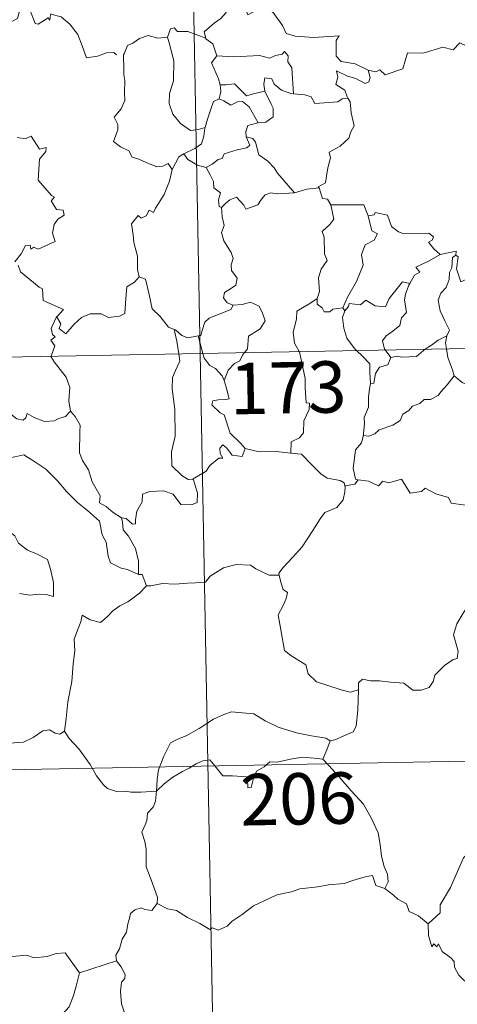
# Model space of a CAD drawing. Units: metres. Extents: x 627031 to 631541, y 4729206 to 4732259.
# Drawn here: x 627463 to 627527, y 4731172 to 4731316 of the extents above; entities that cross this region are included whole.
import ezdxf
from ezdxf.enums import TextEntityAlignment as Align

# ---------------------------------------------------------------- set-up
doc = ezdxf.new("R2010")
doc.units = ezdxf.units.M
doc.header["$MEASUREMENT"] = 0
doc.layers.add('Level 63', color=7, linetype='Continuous', lineweight=0)
doc.styles.add('Arial', font='ARIAL.TTF', dxfattribs={"height": 0.2})

msp = doc.modelspace()

# ---------------------------------------------------------------- linework, layer by layer
at = {"layer": 'Level 63', "linetype": 'Continuous', "lineweight": 0}
for points in [[(627484.5, 4731507.72, -0.75), (627489.02, 4731266.83, -0.75)], [(627467.17, 4731316.24, -0.75), (627467.09, 4731315.48, -0.75), (627466.83, 4731315.82, -0.75), (627465.39, 4731314.88, -0.75), (627464.96, 4731314.98, -0.75), (627464.11, 4731317.15, -0.75), (627463.33, 4731317.44, -0.75), (627462.62, 4731316.63, -0.75), (627462.35, 4731315.73, -0.75), (627461.43, 4731315.23, -0.75), (627460.71, 4731315.61, -0.75), (627459.99, 4731315.44, -0.75), (627458.89, 4731316.71, -0.75), (627457.18, 4731317.76, -0.75), (627456.45, 4731317.01, -0.75), (627454.71, 4731315.34, -0.75), (627453.19, 4731314.43, -0.75), (627453.15, 4731313.38, -0.75)], [(627493.36, 4731317.75, -0.75), (627492.82, 4731316.62, -0.75), (627492.03, 4731315.73, -0.75), (627491.06, 4731315.05, -0.75), (627489.62, 4731313.76, -0.75), (627489.84, 4731312.84, -0.75)], [(627493.36, 4731317.75, -0.75), (627495.47, 4731317.52, -0.75), (627495.99, 4731316.25, -0.75), (627498.21, 4731317.48, -0.75), (627499.68, 4731316.62, -0.75), (627501.05, 4731314.69, -0.75), (627501.56, 4731313.54, -0.75), (627502.87, 4731313.13, -0.75), (627505.61, 4731312.95, -0.75), (627509.31, 4731313.18, -0.75), (627508.85, 4731312.49, -0.75), (627508.88, 4731310.21, -0.75), (627509.59, 4731309.43, -0.75), (627511.66, 4731309.12, -0.75), (627513.52, 4731308.19, -0.75)], [(627467.22, 4731316.43, -0.75), (627467.24, 4731316.38, -0.75), (627468.74, 4731315.99, -0.75), (627469.98, 4731314.92, -0.75), (627471.17, 4731313.38, -0.75), (627471.79, 4731311.72, -0.75), (627472.41, 4731309.98, -0.75), (627474.05, 4731310.21, -0.75), (627475.37, 4731310.69, -0.75), (627476.4, 4731310.76, -0.75), (627476.83, 4731310.41, -0.75)], [(627489.84, 4731312.84, -0.75), (627487.22, 4731313.82, -0.75), (627485.72, 4731313.85, -0.75), (627485.21, 4731314.34, -0.75), (627484.71, 4731314.21, -0.75), (627484.25, 4731312.98, -0.75)], [(627513.52, 4731308.19, -0.75), (627514.66, 4731307.96, -0.75), (627515.23, 4731308.25, -0.75), (627516.03, 4731307.49, -0.75), (627518.62, 4731308.39, -0.75), (627519.26, 4731310.72, -0.75), (627521.55, 4731310.66, -0.75), (627524.42, 4731311.55, -0.75), (627525.94, 4731311.14, -0.75), (627526.89, 4731312.19, -0.75), (627528.04, 4731311.66, -0.75), (627529.96, 4731312.38, -0.75), (627531.11, 4731313.36, -0.75), (627531.5, 4731314.19, -0.75), (627532.71, 4731314.67, -0.75)], [(627484.25, 4731312.98, -0.75), (627482.85, 4731312.87, -0.75), (627481.41, 4731313.23, -0.75), (627480.18, 4731312.82, -0.75), (627479.21, 4731312.1, -0.75), (627478.44, 4731311.76, -0.75), (627477.93, 4731310.59, -0.75)], [(627484.25, 4731312.98, -0.75), (627484.49, 4731312.19, -0.75), (627485.2, 4731309.55, -0.75), (627485.13, 4731306.64, -0.75), (627484.57, 4731304.79, -0.75), (627484.48, 4731303.33, -0.75), (627485.03, 4731301.75, -0.75), (627486.14, 4731300.41, -0.75), (627487.61, 4731299.37, -0.75), (627488.71, 4731299.53, -0.75), (627489.75, 4731299.81, -0.75)], [(627489.84, 4731312.84, -0.75), (627489.86, 4731312.76, -0.75), (627490.86, 4731312.03, -0.75), (627491.44, 4731310.28, -0.75)], [(627477.93, 4731310.59, -0.75), (627477.85, 4731310.42, -0.75), (627477.87, 4731308.23, -0.75), (627477.88, 4731307.55, -0.75), (627478.04, 4731306.67, -0.75), (627477.97, 4731304.9, -0.75), (627478.02, 4731303.76, -0.75), (627477.48, 4731302.52, -0.75), (627476.46, 4731301.33, -0.75), (627476.99, 4731300.25, -0.75), (627477.01, 4731299.45, -0.75), (627476.39, 4731297.78, -0.75), (627477.39, 4731296.99, -0.75), (627478.63, 4731296.41, -0.75), (627479.11, 4731295.48, -0.75), (627480.09, 4731295.19, -0.75), (627481.14, 4731294.69, -0.75), (627482.69, 4731294.09, -0.75), (627483.56, 4731294.16, -0.75), (627484.34, 4731294.57, -0.75), (627484.95, 4731293.7, -0.75)], [(627491.44, 4731310.28, -0.75), (627490.67, 4731309.24, -0.75), (627491.71, 4731306.92, -0.75), (627491.94, 4731306.05, -0.75), (627491.96, 4731306.05, -0.75)], [(627491.44, 4731310.28, -0.75), (627493.91, 4731310.12, -0.75), (627497.67, 4731310.33, -0.75), (627499.13, 4731309.92, -0.75), (627500.03, 4731310.33, -0.75), (627500.98, 4731310.51, -0.75), (627501.32, 4731310.92, -0.75), (627501.86, 4731310.28, -0.75), (627501.79, 4731309.41, -0.75), (627502.39, 4731308.54, -0.75), (627502.65, 4731304.73, -0.75)], [(627502.65, 4731304.73, -0.75), (627502.26, 4731304.76, -0.75), (627500.9, 4731305.24, -0.75), (627499.81, 4731306.13, -0.75), (627499.5, 4731306.92, -0.75), (627498.45, 4731307.07, -0.75), (627498.29, 4731306.14, -0.75), (627498.47, 4731305.14, -0.75), (627498.47, 4731305.13, -0.75)], [(627513.52, 4731308.19, -0.75), (627513.84, 4731307.1, -0.75), (627513.63, 4731306.49, -0.75), (627513.08, 4731306.24, -0.75), (627511.74, 4731306.95, -0.75), (627510.52, 4731307.29, -0.75), (627508.91, 4731308.07, -0.75), (627509.09, 4731307.14, -0.75), (627508.83, 4731306.11, -0.75), (627510.15, 4731305.25, -0.75), (627510.47, 4731304.29, -0.75), (627510.59, 4731304.08, -0.75)], [(627491.96, 4731306.05, -0.75), (627492.04, 4731305.06, -0.75), (627491.77, 4731304, -0.75)], [(627491.96, 4731306.05, -0.75), (627492.75, 4731306.06, -0.75), (627494.01, 4731306.21, -0.75), (627494.73, 4731305.5, -0.75), (627495.79, 4731304.44, -0.75), (627497, 4731304.76, -0.75), (627498.47, 4731305.13, -0.75)], [(627498.47, 4731305.13, -0.75), (627499.37, 4731303.21, -0.75), (627499.69, 4731302.65, -0.75), (627499.66, 4731301.35, -0.75), (627498.59, 4731300.6, -0.75), (627497.48, 4731300.51, -0.75)], [(627510.59, 4731304.08, -0.75), (627509.72, 4731304.01, -0.75), (627509.1, 4731303.55, -0.75), (627505.75, 4731303.34, -0.75), (627505.21, 4731304.31, -0.75), (627504.31, 4731304.58, -0.75), (627502.65, 4731304.73, -0.75)], [(627510.59, 4731304.08, -0.75), (627510.9, 4731303.57, -0.75), (627511.06, 4731301.95, -0.75), (627511.51, 4731300.05, -0.75), (627511.01, 4731299.19, -0.75), (627510.72, 4731298.25, -0.75), (627509.47, 4731297.11, -0.75), (627507.86, 4731296.22, -0.75), (627508.04, 4731295.39, -0.75), (627507.67, 4731293.91, -0.75), (627507.45, 4731292.71, -0.75), (627507.31, 4731291.74, -0.75), (627506.22, 4731291.17, -0.75), (627506.41, 4731291.03, -0.75)], [(627491.77, 4731304, -0.75), (627490.95, 4731303.62, -0.75), (627490.65, 4731302.66, -0.75), (627490.11, 4731301.01, -0.75), (627489.75, 4731299.81, -0.75)], [(627491.77, 4731304, -0.75), (627492.49, 4731303.72, -0.75), (627493.52, 4731303.05, -0.75), (627494.49, 4731303.57, -0.75), (627495.2, 4731303.59, -0.75), (627496.19, 4731302.81, -0.75), (627497.48, 4731300.51, -0.75)], [(627489.75, 4731299.81, -0.75), (627489.71, 4731299.71, -0.75), (627489.57, 4731298.53, -0.75), (627489.22, 4731297.41, -0.75), (627488.26, 4731296.76, -0.75), (627486.64, 4731295.96, -0.75)], [(627497.48, 4731300.51, -0.75), (627497.44, 4731300.5, -0.75), (627495.96, 4731300.13, -0.75), (627495.67, 4731299.24, -0.75), (627495.73, 4731298.47, -0.75)], [(627462.3, 4731298.36, -0.75), (627463.55, 4731298.18, -0.75), (627464.35, 4731298.56, -0.75), (627465.57, 4731296.64, -0.75), (627466.56, 4731296.89, -0.75), (627466.52, 4731296.29, -0.75), (627465.59, 4731295.19, -0.75), (627465.4, 4731292.13, -0.75), (627467.32, 4731289.89, -0.75), (627467.74, 4731289.63, -0.75), (627467.28, 4731289.13, -0.75), (627468.06, 4731287.86, -0.75), (627469.02, 4731287.77, -0.75), (627469.18, 4731287.03, -0.75), (627468.26, 4731286.44, -0.75), (627467.73, 4731285.64, -0.75), (627467.47, 4731284.37, -0.75), (627467.86, 4731283.17, -0.75), (627465.39, 4731282.05, -0.75), (627464.74, 4731282.34, -0.75), (627464.3, 4731282.05, -0.75), (627464.21, 4731282.65, -0.75), (627463.51, 4731282.57, -0.75), (627462.92, 4731281.39, -0.75), (627461.99, 4731280.21, -0.75)], [(627495.73, 4731298.47, -0.75), (627496.27, 4731297.25, -0.75), (627495.83, 4731296.83, -0.75), (627494.42, 4731296.54, -0.75), (627492.54, 4731295.98, -0.75), (627492.25, 4731295.29, -0.75), (627491.65, 4731295.12, -0.75), (627490.79, 4731294.45, -0.75), (627489.92, 4731293.97, -0.75)], [(627495.73, 4731298.47, -0.75), (627496.72, 4731298.21, -0.75), (627497.08, 4731297.69, -0.75), (627497.56, 4731295.83, -0.75), (627498.88, 4731294.89, -0.75), (627499.82, 4731293.94, -0.75), (627500.31, 4731293.13, -0.75), (627502.8, 4731290.29, -0.75)], [(627486.64, 4731295.96, -0.75), (627485.93, 4731295.55, -0.75), (627484.95, 4731293.7, -0.75)], [(627486.64, 4731295.96, -0.75), (627487.2, 4731295.14, -0.75), (627488.65, 4731294.32, -0.75), (627489.92, 4731293.97, -0.75)], [(627484.95, 4731293.7, -0.75), (627484.95, 4731293.69, -0.75), (627484.57, 4731291.98, -0.75), (627483.75, 4731290.03, -0.75), (627482.49, 4731288.06, -0.75), (627482.19, 4731287.4, -0.75), (627481.57, 4731287.76, -0.75), (627481.14, 4731286.92, -0.75), (627480.4, 4731286.56, -0.75), (627479.98, 4731286.95, -0.75), (627478.99, 4731285.75, -0.75), (627479.25, 4731284.15, -0.75), (627479.33, 4731283.05, -0.75), (627479.9, 4731281.04, -0.75), (627479.89, 4731279.11, -0.75), (627480.12, 4731278, -0.75)], [(627489.92, 4731293.97, -0.75), (627490.49, 4731292.92, -0.75), (627490.99, 4731291.95, -0.75), (627491.01, 4731291.03, -0.75), (627491.97, 4731290.3, -0.75), (627491.72, 4731289.25, -0.75), (627491.77, 4731288.3, -0.75), (627492.13, 4731288.16, -0.75)], [(627492.13, 4731288.16, -0.75), (627492.7, 4731288.74, -0.75), (627493.37, 4731289.26, -0.75), (627494.32, 4731289.63, -0.75), (627495.41, 4731288.47, -0.75), (627495.7, 4731287.89, -0.75), (627497.43, 4731288.52, -0.75), (627497.97, 4731289.34, -0.75), (627498.52, 4731289.97, -0.75), (627499.31, 4731290.28, -0.75), (627500.25, 4731290.11, -0.75), (627502.8, 4731290.29, -0.75)], [(627502.8, 4731290.29, -0.75), (627504.57, 4731290.82, -0.75), (627506.41, 4731291.03, -0.75)], [(627506.41, 4731291.03, -0.75), (627506.88, 4731289.44, -0.75), (627507.61, 4731289.34, -0.75), (627508.07, 4731288.52, -0.75)], [(627508.07, 4731288.52, -0.75), (627508.51, 4731286.45, -0.75), (627507.92, 4731285.65, -0.75), (627506.83, 4731284.64, -0.75), (627507.14, 4731283.83, -0.75), (627507.17, 4731281.35, -0.75), (627507.53, 4731280.41, -0.75), (627506.7, 4731279.13, -0.75), (627506.27, 4731277.88, -0.75), (627506.42, 4731275.88, -0.75), (627506.09, 4731274.84, -0.75)], [(627508.07, 4731288.52, -0.75), (627512.92, 4731288.54, -0.75), (627513.54, 4731286.94, -0.75)], [(627492.13, 4731288.16, -0.75), (627492.22, 4731286.77, -0.75), (627492.53, 4731285.51, -0.75), (627492.14, 4731284.5, -0.75), (627492.46, 4731283.29, -0.75), (627493.55, 4731281.55, -0.75), (627493.83, 4731280.69, -0.75), (627493.56, 4731279.77, -0.75), (627493.61, 4731278.95, -0.75), (627494.4, 4731277.81, -0.75), (627494.22, 4731276.81, -0.75), (627493.58, 4731276.34, -0.75), (627492.55, 4731275.74, -0.75), (627492.41, 4731274.93, -0.75), (627492.96, 4731274.23, -0.75), (627493.82, 4731273.87, -0.75), (627493.86, 4731273.87, -0.75)], [(627513.54, 4731286.94, -0.75), (627514.07, 4731284.75, -0.75), (627514.92, 4731284.28, -0.75), (627514.4, 4731283.39, -0.75), (627513.1, 4731282.69, -0.75), (627512.58, 4731281.26, -0.75), (627512.83, 4731279.74, -0.75), (627511.85, 4731277.32, -0.75), (627510.51, 4731275.07, -0.75), (627509.82, 4731273.51, -0.75)], [(627513.54, 4731286.94, -0.75), (627514.43, 4731287.07, -0.75), (627514.56, 4731287.43, -0.75), (627516.35, 4731287.04, -0.75), (627516.96, 4731285.34, -0.75), (627517.95, 4731284.57, -0.75), (627518.6, 4731284.32, -0.75), (627522.39, 4731284.41, -0.75), (627523.06, 4731283.85, -0.75), (627522.89, 4731283.37, -0.75), (627522.32, 4731283.06, -0.75), (627523.13, 4731282.12, -0.75), (627524.02, 4731281.27, -0.75)], [(627524.02, 4731281.27, -0.75), (627522.45, 4731280.34, -0.75), (627520.49, 4731279.41, -0.75), (627521.06, 4731278.69, -0.75), (627520.3, 4731278.26, -0.75), (627519.62, 4731277.03, -0.75)], [(627526.35, 4731281.18, -0.75), (627525.85, 4731280.84, -0.75), (627525.75, 4731279.34, -0.75), (627525.39, 4731278.63, -0.75), (627525.34, 4731277.63, -0.75), (627524.93, 4731276.44, -0.75), (627524.16, 4731275.61, -0.75), (627523.74, 4731274.61, -0.75), (627524.04, 4731273.06, -0.75), (627524.73, 4731271.61, -0.75), (627525.43, 4731270.25, -0.75), (627525.02, 4731269.41, -0.75)], [(627524.02, 4731281.27, -0.75), (627526.4, 4731281.76, -0.75), (627526.35, 4731281.18, -0.75)], [(627530.68, 4731278.56, -0.75), (627529.66, 4731278.04, -0.75), (627528.27, 4731277.82, -0.75), (627527.08, 4731277.28, -0.75), (627526.41, 4731279.19, -0.75), (627526.66, 4731280.94, -0.75), (627526.35, 4731281.18, -0.75)], [(627462.47, 4731279.71, -0.75), (627462.79, 4731278.77, -0.75), (627465.54, 4731276.49, -0.75), (627466.02, 4731276.25, -0.75), (627466.1, 4731274.57, -0.75), (627469.08, 4731273.27, -0.75), (627468.15, 4731272.25, -0.75), (627468, 4731272.1, -0.75)], [(627468, 4731272.1, -0.75), (627468.06, 4731272.24, -0.75), (627468.7, 4731271.14, -0.75), (627468.43, 4731270.48, -0.75), (627469.43, 4731269.71, -0.75), (627470.61, 4731271.11, -0.75), (627471.7, 4731272.1, -0.75), (627472.98, 4731272.62, -0.75), (627474.56, 4731272.6, -0.75), (627475.66, 4731272.09, -0.75), (627477.27, 4731272.28, -0.75), (627478.05, 4731272.68, -0.75), (627478.17, 4731274.85, -0.75), (627478.31, 4731276.56, -0.75), (627479.43, 4731277.23, -0.75), (627480.12, 4731278, -0.75)], [(627480.12, 4731278, -0.75), (627481.02, 4731277.66, -0.75), (627481.6, 4731275.46, -0.75), (627482, 4731273.34, -0.75), (627483.16, 4731272.22, -0.75), (627484.4, 4731270.65, -0.75), (627485.25, 4731270.34, -0.75)], [(627510.12, 4731273.05, -0.75), (627510.66, 4731273.7, -0.75), (627510.75, 4731274.12, -0.75), (627512.44, 4731273.95, -0.75), (627513.21, 4731274.62, -0.75), (627514.55, 4731273.8, -0.75), (627516.07, 4731273.65, -0.75), (627516.61, 4731274.87, -0.75), (627518.55, 4731277.29, -0.75), (627519.62, 4731277.03, -0.75)], [(627519.62, 4731277.03, -0.75), (627519.48, 4731276.79, -0.75), (627518.98, 4731275.47, -0.75), (627518.83, 4731274.66, -0.75), (627519.12, 4731272.81, -0.75), (627518.39, 4731272.01, -0.75), (627518.16, 4731270.92, -0.75), (627517.16, 4731270.08, -0.75), (627516.15, 4731269.39, -0.75), (627515.64, 4731268.69, -0.75), (627515.94, 4731267.46, -0.75), (627516.04, 4731267.34, -0.75)], [(627493.86, 4731273.87, -0.75), (627495.16, 4731273.99, -0.75), (627496.38, 4731274.3, -0.75), (627497.63, 4731273.73, -0.75), (627498.1, 4731272.69, -0.75), (627498.49, 4731271.57, -0.75), (627497.79, 4731270.42, -0.75), (627496.05, 4731269.36, -0.75), (627495.93, 4731267.49, -0.75), (627495.5, 4731266.95, -0.75)], [(627506.09, 4731274.84, -0.75), (627505.03, 4731274.1, -0.75), (627503.12, 4731273, -0.75), (627503.07, 4731271.86, -0.75), (627502.61, 4731269.92, -0.75), (627502.79, 4731268.31, -0.75), (627503.49, 4731267.1, -0.75)], [(627506.09, 4731274.84, -0.75), (627506.1, 4731274.01, -0.75), (627506.81, 4731273.5, -0.75), (627507.11, 4731272.92, -0.75), (627507.93, 4731272.93, -0.75), (627508.36, 4731273.28, -0.75), (627509.82, 4731273.51, -0.75)], [(627312.48, 4731263.51, -0.75), (627842.08, 4731273.46, -0.75)], [(627493.86, 4731273.87, -0.75), (627493.52, 4731273.27, -0.75), (627492.42, 4731272.79, -0.75), (627491.16, 4731272.31, -0.75), (627490.35, 4731271.96, -0.75), (627489.69, 4731271.38, -0.75), (627489.31, 4731270.19, -0.75), (627489.12, 4731269.43, -0.75), (627488.72, 4731269.41, -0.75)], [(627510.12, 4731273.05, -0.75), (627509.77, 4731272.09, -0.75), (627510.01, 4731270.51, -0.75), (627510.42, 4731269.07, -0.75), (627511.52, 4731267.56, -0.75), (627511.85, 4731267.26, -0.75)], [(627509.82, 4731273.51, -0.75), (627510.12, 4731273.05, -0.75)], [(627467.26, 4731266.42, -0.75), (627467.83, 4731267.96, -0.75), (627467.23, 4731268.79, -0.75), (627467.86, 4731269.24, -0.75), (627467.47, 4731269.6, -0.75), (627467.3, 4731270.49, -0.75), (627468, 4731272.1, -0.75)], [(627485.25, 4731270.34, -0.75), (627485.4, 4731270.29, -0.75), (627486.34, 4731269.45, -0.75), (627487.21, 4731269.09, -0.75), (627488.72, 4731269.41, -0.75)], [(627485.25, 4731270.34, -0.75), (627485.61, 4731268.62, -0.75), (627485.9, 4731266.77, -0.75)], [(627488.72, 4731269.41, -0.75), (627489.42, 4731266.84, -0.75)], [(627521.84, 4731267.45, -0.75), (627522.76, 4731268.06, -0.75), (627523.75, 4731268.78, -0.75), (627525.02, 4731269.41, -0.75)], [(627525.02, 4731269.41, -0.75), (627525.01, 4731269.4, -0.75), (627524.83, 4731268.38, -0.75), (627524.96, 4731267.51, -0.75)], [(627485.9, 4731266.77, -0.75), (627486.07, 4731265.69, -0.75), (627485.41, 4731264.34, -0.75), (627484.97, 4731263.3, -0.75), (627484.93, 4731261.65, -0.75), (627485.31, 4731258.65, -0.75), (627485.35, 4731254.74, -0.75), (627484.85, 4731252.47, -0.75), (627484.9, 4731250.45, -0.75), (627486.33, 4731249.03, -0.75), (627487.26, 4731248.41, -0.75), (627488.04, 4731248.39, -0.75)], [(627489.02, 4731266.83, -0.75), (627494.67, 4730965.72, -0.75)], [(627489.42, 4731266.84, -0.75), (627489.61, 4731266.14, -0.75), (627490.45, 4731265.07, -0.75), (627491.28, 4731264.62, -0.75), (627492.21, 4731263.56, -0.75), (627492.53, 4731262.9, -0.75)], [(627495.5, 4731266.95, -0.75), (627495.19, 4731266.57, -0.75), (627494.81, 4731265.77, -0.75), (627494.04, 4731265.39, -0.75), (627493.13, 4731264.41, -0.75), (627492.53, 4731262.9, -0.75)], [(627503.49, 4731267.1, -0.75), (627503.51, 4731267.05, -0.75), (627504.35, 4731263.2, -0.75), (627504.33, 4731261.79, -0.75), (627504.49, 4731259.61, -0.75), (627504.99, 4731259.57, -0.75), (627504.95, 4731258.65, -0.75), (627504.16, 4731257.01, -0.75), (627504.08, 4731255.25, -0.75), (627503.53, 4731254.53, -0.75), (627502.28, 4731253.91, -0.75), (627502.24, 4731252.27, -0.75)], [(627511.85, 4731267.26, -0.75), (627512.72, 4731266.46, -0.75), (627513.78, 4731265.33, -0.75), (627513.8, 4731264.1, -0.75), (627513.86, 4731262.47, -0.75)], [(627516.04, 4731267.34, -0.75), (627516.86, 4731266.26, -0.75)], [(627516.86, 4731266.26, -0.75), (627517.77, 4731266.42, -0.75), (627518.47, 4731266.27, -0.75), (627520.59, 4731266.38, -0.75), (627521.6, 4731267.28, -0.75), (627521.84, 4731267.45, -0.75)], [(627524.96, 4731267.51, -0.75), (627525.15, 4731266.23, -0.75), (627525.82, 4731264.43, -0.75), (627526.09, 4731263.56, -0.75)], [(627470.1, 4731258.42, -0.75), (627469.84, 4731259.93, -0.75), (627470, 4731261.87, -0.75), (627469.46, 4731263.39, -0.75), (627467.72, 4731265.61, -0.75), (627467.24, 4731266.37, -0.75), (627467.26, 4731266.42, -0.75)], [(627516.86, 4731266.26, -0.75), (627516.41, 4731265.18, -0.75), (627515.19, 4731264.82, -0.75), (627514.59, 4731263.92, -0.75), (627514.34, 4731262.5, -0.75), (627513.86, 4731262.47, -0.75)], [(627448.82, 4731263.8, -0.75), (627448.92, 4731263.62, -0.75), (627450.05, 4731262.95, -0.75), (627451.27, 4731262.52, -0.75), (627452.52, 4731262.64, -0.75), (627453.13, 4731262.08, -0.75), (627453.43, 4731261.49, -0.75), (627454.31, 4731261.53, -0.75), (627455.38, 4731261.47, -0.75), (627458.17, 4731260.26, -0.75), (627460.51, 4731258.65, -0.75), (627462.27, 4731257.28, -0.75), (627463.21, 4731257.09, -0.75), (627463.6, 4731257.43, -0.75), (627463.79, 4731258.06, -0.75), (627464.78, 4731257.46, -0.75), (627466.29, 4731256.92, -0.75), (627467.7, 4731256.99, -0.75), (627468.39, 4731257.32, -0.75), (627469.38, 4731257.64, -0.75), (627470.1, 4731258.42, -0.75)], [(627492.53, 4731262.9, -0.75), (627492.8, 4731261.9, -0.75), (627493.24, 4731260.2, -0.75), (627492.76, 4731260.13, -0.75), (627491.65, 4731260.08, -0.75), (627490.88, 4731259.93, -0.75), (627490.72, 4731259.33, -0.75), (627491.96, 4731258.17, -0.75), (627492.5, 4731257.86, -0.75), (627493.4, 4731255.18, -0.75), (627494.92, 4731253.75, -0.75), (627495.58, 4731252.98, -0.75)], [(627526.09, 4731263.56, -0.75), (627525.05, 4731262.26, -0.75), (627524.14, 4731261.22, -0.75), (627523.75, 4731260.7, -0.75), (627522.64, 4731260.09, -0.75), (627521.72, 4731260.13, -0.75), (627521.06, 4731259.54, -0.75), (627520.02, 4731259.16, -0.75), (627519.45, 4731258.5, -0.75), (627518.62, 4731257.96, -0.75), (627518.23, 4731257.06, -0.75), (627517.13, 4731256.35, -0.75), (627515.16, 4731255.69, -0.75), (627514.49, 4731255.08, -0.75), (627513.63, 4731254.76, -0.75), (627512.83, 4731254.87, -0.75), (627512.8, 4731254.73, -0.75)], [(627513.86, 4731262.47, -0.75), (627513.72, 4731261.67, -0.75), (627513.57, 4731260.45, -0.75), (627513.58, 4731259.01, -0.75), (627512.96, 4731257.46, -0.75), (627513, 4731256.55, -0.75), (627512.8, 4731254.73, -0.75)], [(627526.09, 4731263.56, -0.75), (627527.26, 4731262.58, -0.75), (627528.41, 4731262.1, -0.75)], [(627477.52, 4731242.86, -0.75), (627476.34, 4731243.64, -0.75), (627475.3, 4731244.47, -0.75), (627474.35, 4731245.01, -0.75), (627474.42, 4731246.06, -0.75), (627473.25, 4731248.08, -0.75), (627472.71, 4731249.86, -0.75), (627471.85, 4731251.22, -0.75), (627471.41, 4731252.31, -0.75), (627471.48, 4731255.41, -0.75), (627471.53, 4731256.36, -0.75), (627470.76, 4731257.64, -0.75), (627470.1, 4731258.42, -0.75)], [(627512.8, 4731254.73, -0.75), (627512.57, 4731253.78, -0.75), (627511.7, 4731252.75, -0.75), (627511.52, 4731251.53, -0.75), (627511.35, 4731250.09, -0.75), (627511.69, 4731248.47, -0.75), (627512.08, 4731248.4, -0.75)], [(627495.58, 4731252.98, -0.75), (627495.15, 4731251.77, -0.75), (627493.69, 4731251.99, -0.75), (627492.88, 4731253.04, -0.75), (627492.31, 4731253.47, -0.75), (627491.9, 4731253, -0.75), (627491.95, 4731252.22, -0.75), (627492.32, 4731251.54, -0.75), (627491.75, 4731251.57, -0.75), (627490.41, 4731250.49, -0.75), (627489.89, 4731249.66, -0.75), (627487.99, 4731248.55, -0.75), (627488.04, 4731248.39, -0.75)], [(627502.24, 4731252.27, -0.75), (627500.11, 4731252.53, -0.75), (627497.61, 4731252.49, -0.75), (627495.58, 4731252.98, -0.75)], [(627457.51, 4731249.13, -0.75), (627458.08, 4731250.58, -0.75), (627459.18, 4731250.83, -0.75), (627460.14, 4731250.85, -0.75), (627460.53, 4731251.43, -0.75), (627461.96, 4731251.75, -0.75), (627463.29, 4731252.02, -0.75), (627464.48, 4731251.29, -0.75), (627466.5, 4731249.94, -0.75), (627468.18, 4731248.24, -0.75), (627469.51, 4731246.69, -0.75), (627471.11, 4731245.09, -0.75), (627472.56, 4731243.92, -0.75), (627474.35, 4731242.35, -0.75), (627474.7, 4731240.38, -0.75), (627475.29, 4731239.28, -0.75), (627475.58, 4731237.23, -0.75), (627475.95, 4731236.26, -0.75), (627477.49, 4731235.5, -0.75), (627478.4, 4731235.31, -0.75), (627480.01, 4731234.58, -0.75)], [(627502.24, 4731252.27, -0.75), (627503.82, 4731252.13, -0.75), (627505.32, 4731250.57, -0.75), (627506.64, 4731249.24, -0.75), (627507.56, 4731248.63, -0.75), (627509.45, 4731248.31, -0.75), (627510.05, 4731247.96, -0.75), (627510.18, 4731247.33, -0.75)], [(627457.51, 4731249.13, -0.75), (627458.54, 4731247.65, -0.75), (627458.09, 4731246.42, -0.75), (627457.92, 4731245.38, -0.75), (627458.17, 4731244.33, -0.75), (627458.95, 4731243.68, -0.75), (627459.7, 4731242.2, -0.75), (627460.28, 4731241.51, -0.75), (627461.96, 4731240.19, -0.75), (627462.51, 4731239.12, -0.75), (627463.82, 4731238.13, -0.75), (627465.12, 4731237.6, -0.75), (627466.76, 4731236.77, -0.75), (627467.19, 4731235.34, -0.75), (627467.61, 4731233.39, -0.75), (627467.6, 4731231.36, -0.75), (627466.54, 4731231.64, -0.75), (627465.46, 4731231.7, -0.75), (627464.18, 4731231.57, -0.75), (627462.68, 4731231.8, -0.75)], [(627488.04, 4731248.39, -0.75), (627488.63, 4731246.46, -0.75), (627488.57, 4731245.08, -0.75), (627487.78, 4731244.75, -0.75), (627486.2, 4731244.78, -0.75), (627485.08, 4731246.27, -0.75), (627483.69, 4731246.76, -0.75), (627481.67, 4731246.7, -0.75), (627480.6, 4731246.3, -0.75), (627480.55, 4731245.17, -0.75), (627479.77, 4731243.83, -0.75), (627479.58, 4731242.53, -0.75), (627479.6, 4731241.94, -0.75), (627479.17, 4731241.93, -0.75), (627478.23, 4731242.75, -0.75), (627477.52, 4731242.86, -0.75)], [(627512.08, 4731248.4, -0.75), (627511.6, 4731247.76, -0.75), (627510.19, 4731247.52, -0.75), (627510.18, 4731247.33, -0.75)], [(627512.08, 4731248.4, -0.75), (627513.59, 4731248.18, -0.75), (627515.06, 4731247.51, -0.75), (627515.7, 4731248.18, -0.75), (627516.53, 4731247.93, -0.75), (627518.42, 4731248.49, -0.75), (627519.66, 4731246.44, -0.75), (627521.34, 4731246.7, -0.75), (627521.84, 4731247.17, -0.75), (627523.42, 4731246.33, -0.75), (627525.24, 4731245.8, -0.75), (627525.67, 4731245, -0.75), (627527.74, 4731244.69, -0.75), (627529.14, 4731245.22, -0.75), (627529.97, 4731245.62, -0.75), (627530.51, 4731244.72, -0.75), (627530.46, 4731243.25, -0.75)], [(627510.18, 4731247.33, -0.75), (627510.15, 4731246.62, -0.75), (627509.9, 4731245.45, -0.75), (627508.95, 4731244.34, -0.75), (627507.21, 4731243.64, -0.75), (627506.53, 4731242.71, -0.75), (627505.44, 4731240.97, -0.75), (627503.93, 4731238.62, -0.75), (627502.51, 4731237.03, -0.75), (627501.14, 4731235.59, -0.75), (627500.49, 4731234.76, -0.75), (627500.55, 4731234.49, -0.75)], [(627477.52, 4731242.86, -0.75), (627477.69, 4731242.21, -0.75), (627477.79, 4731241.09, -0.75), (627478.55, 4731240.15, -0.75), (627479.59, 4731238.38, -0.75), (627480.03, 4731236.51, -0.75), (627480.01, 4731234.58, -0.75)], [(627481.2, 4731232.89, -0.75), (627481.84, 4731232.91, -0.75), (627483.5, 4731233.25, -0.75), (627485.3, 4731233.18, -0.75), (627487.15, 4731233.31, -0.75), (627488.33, 4731233.34, -0.75), (627489.82, 4731233.45, -0.75), (627490.46, 4731234.34, -0.75), (627492.43, 4731235.56, -0.75), (627494.28, 4731236.02, -0.75), (627496.37, 4731235.91, -0.75), (627497.15, 4731235.41, -0.75), (627499.08, 4731234.47, -0.75), (627500.55, 4731234.49, -0.75)], [(627480.01, 4731234.58, -0.75), (627480.58, 4731234.57, -0.75), (627481.2, 4731232.89, -0.75)], [(627500.55, 4731234.49, -0.75), (627500.77, 4731233.45, -0.75), (627501.13, 4731232.36, -0.75), (627501.78, 4731231.94, -0.75), (627501.56, 4731231.04, -0.75), (627501.12, 4731230.03, -0.75), (627500.4, 4731228.69, -0.75), (627500.81, 4731226.47, -0.75), (627501.34, 4731223.45, -0.75), (627502.27, 4731222.76, -0.75), (627504.45, 4731221.36, -0.75), (627504.79, 4731220.09, -0.75), (627505.99, 4731218.91, -0.75), (627507.65, 4731218.36, -0.75), (627509.62, 4731217.73, -0.75), (627510.91, 4731217.41, -0.75), (627512.11, 4731217.74, -0.75)], [(627481.2, 4731232.89, -0.75), (627480.15, 4731231.85, -0.75), (627479.2, 4731231.11, -0.75), (627478.47, 4731230.56, -0.75), (627477.31, 4731230, -0.75), (627476.28, 4731229.27, -0.75), (627475.45, 4731228.4, -0.75), (627474.47, 4731227.58, -0.75), (627472.95, 4731227.93, -0.75), (627471.81, 4731228.65, -0.75), (627471.61, 4731227.65, -0.75), (627471.11, 4731226.43, -0.75), (627470.64, 4731225.12, -0.75), (627470.74, 4731223.43, -0.75), (627470.5, 4731221.55, -0.75), (627470.27, 4731218.93, -0.75), (627469.71, 4731216, -0.75), (627469.48, 4731213.57, -0.75), (627469.23, 4731211.69, -0.75)], [(627512.11, 4731217.74, -0.75), (627512.14, 4731218.75, -0.75), (627512.69, 4731219.29, -0.75), (627513.88, 4731219.07, -0.75), (627515.19, 4731219.05, -0.75), (627516.79, 4731218.87, -0.75), (627518.74, 4731218.69, -0.75), (627520.04, 4731217.69, -0.75), (627521.27, 4731217.67, -0.75), (627522.46, 4731218.05, -0.75), (627523.03, 4731218.95, -0.75), (627523.25, 4731219.85, -0.75), (627524.68, 4731221.27, -0.75), (627525.93, 4731222.14, -0.75), (627526.51, 4731222.32, -0.75), (627526.66, 4731223.36, -0.75), (627525.97, 4731225.77, -0.75), (627526.48, 4731227.38, -0.75), (627527.38, 4731228.91, -0.75), (627528.95, 4731231.3, -0.75), (627529.69, 4731231.74, -0.75), (627531.25, 4731231, -0.75)], [(627508.01, 4731210.29, -0.75), (627508.67, 4731210.41, -0.75), (627510.35, 4731211.18, -0.75), (627511.37, 4731211.58, -0.75), (627511.78, 4731212.41, -0.75), (627512.03, 4731214.75, -0.75), (627512.11, 4731217.74, -0.75)], [(627482.64, 4731202.92, -0.75), (627482.73, 4731204.66, -0.75), (627482.96, 4731206.05, -0.75), (627483.72, 4731208.07, -0.75), (627484.67, 4731209.99, -0.75), (627485.85, 4731210.6, -0.75), (627487, 4731211.02, -0.75), (627488.87, 4731212.08, -0.75), (627490.95, 4731213.43, -0.75), (627492.48, 4731214.15, -0.75), (627493.58, 4731214.52, -0.75), (627495.19, 4731214.36, -0.75), (627496.85, 4731214.23, -0.75), (627498.52, 4731213.21, -0.75), (627500.39, 4731212.26, -0.75), (627503.07, 4731211.44, -0.75), (627505.28, 4731211.03, -0.75), (627507.35, 4731210.66, -0.75), (627508.01, 4731210.29, -0.75)], [(627459.22, 4731213.21, -0.75), (627459.44, 4731212.87, -0.75), (627459.47, 4731211.35, -0.75), (627460.04, 4731210.18, -0.75), (627461.18, 4731209.95, -0.75), (627463.26, 4731210.11, -0.75), (627464.63, 4731210.79, -0.75), (627466.08, 4731211.77, -0.75), (627467.04, 4731211.88, -0.75), (627467.85, 4731211.4, -0.75), (627468.55, 4731211.25, -0.75), (627469.23, 4731211.69, -0.75)], [(627313.61, 4731203.29, -0.75), (627754.94, 4731211.58, -0.75)], [(627469.23, 4731211.69, -0.75), (627469.89, 4731210.63, -0.75), (627471.3, 4731209.1, -0.75), (627472.95, 4731206.84, -0.75), (627473.87, 4731205.2, -0.75), (627474.9, 4731203.87, -0.75), (627475.52, 4731203.33, -0.75), (627476.79, 4731202.91, -0.75), (627478.08, 4731202.93, -0.75), (627478.93, 4731202.79, -0.75), (627480.34, 4731202.8, -0.75), (627482.64, 4731202.92, -0.75)], [(627508.01, 4731210.29, -0.75), (627507.49, 4731208.99, -0.75), (627506.9, 4731207.61, -0.75)], [(627482.64, 4731202.92, -0.75), (627483.76, 4731204.03, -0.75), (627485.05, 4731204.99, -0.75), (627486.43, 4731205.81, -0.75), (627487.44, 4731206.3, -0.75), (627488.43, 4731206.94, -0.75), (627489.42, 4731207.36, -0.75), (627490.45, 4731207.53, -0.75), (627491.14, 4731206.65, -0.75), (627492.34, 4731205.16, -0.75), (627493.73, 4731205.16, -0.75), (627495.78, 4731205.04, -0.75), (627495.92, 4731204.69, -0.75), (627495.97, 4731203.42, -0.75), (627496.44, 4731203.47, -0.75), (627496.81, 4731204.82, -0.75), (627497.24, 4731205.87, -0.75), (627498.38, 4731206.5, -0.75), (627499.19, 4731207.23, -0.75), (627500.25, 4731207.17, -0.75), (627502.19, 4731207.63, -0.75), (627503.96, 4731207.91, -0.75), (627505.66, 4731207.77, -0.75), (627506.9, 4731207.61, -0.75)], [(627506.9, 4731207.61, -0.75), (627507.8, 4731206.71, -0.75), (627509.28, 4731205.09, -0.75), (627511.05, 4731202.99, -0.75), (627512.84, 4731201.02, -0.75), (627514, 4731198.97, -0.75), (627515.01, 4731196.88, -0.75), (627515.28, 4731195.15, -0.75), (627515.5, 4731193.45, -0.75), (627515.88, 4731191.93, -0.75), (627516.36, 4731190.81, -0.75), (627516.48, 4731189.7, -0.75), (627515.95, 4731188.74, -0.75)], [(627552.02, 4731206.75, -0.75), (627550.06, 4731205.64, -0.75), (627547.72, 4731204.31, -0.75), (627545.51, 4731203.57, -0.75), (627543.59, 4731202.08, -0.75), (627542.12, 4731201.58, -0.75), (627540.71, 4731200.83, -0.75), (627537.49, 4731199.42, -0.75), (627534.62, 4731198.2, -0.75), (627530.76, 4731196.67, -0.75), (627529.56, 4731196.06, -0.75), (627528.62, 4731194.43, -0.75), (627527.45, 4731193.23, -0.75), (627526.39, 4731190.76, -0.75), (627525.53, 4731188.87, -0.75), (627524.02, 4731186.33, -0.75), (627524.06, 4731185.18, -0.75), (627522.3, 4731183.6, -0.75)], [(627482.73, 4731186.55, -0.75), (627482.79, 4731187.44, -0.75), (627482.04, 4731189.6, -0.75), (627481.16, 4731191.91, -0.75), (627481.16, 4731194.47, -0.75), (627480.97, 4731195.57, -0.75), (627480.53, 4731196.96, -0.75), (627480.99, 4731198.01, -0.75), (627481.26, 4731198.68, -0.75), (627481.32, 4731199.73, -0.75), (627482.18, 4731200.61, -0.75), (627482.5, 4731201.47, -0.75), (627482.64, 4731202.92, -0.75)], [(627515.95, 4731188.74, -0.75), (627514.67, 4731189.17, -0.75), (627514.19, 4731190.63, -0.75), (627513.1, 4731190.44, -0.75), (627511.31, 4731189.92, -0.75), (627510.03, 4731189.48, -0.75), (627507.73, 4731189.29, -0.75), (627506.19, 4731188.98, -0.75), (627503.55, 4731188.67, -0.75), (627502.33, 4731188.25, -0.75), (627500.23, 4731187.79, -0.75), (627499.1, 4731187.29, -0.75), (627496.8, 4731186.18, -0.75), (627495.14, 4731184.95, -0.75), (627493.68, 4731183.97, -0.75), (627492.97, 4731183.25, -0.75), (627491.67, 4731182.65, -0.75), (627490.81, 4731182.99, -0.75), (627490.42, 4731182.74, -0.75), (627488.99, 4731183.63, -0.75), (627487.15, 4731184.52, -0.75), (627485.57, 4731185.54, -0.75), (627484.25, 4731185.76, -0.75), (627482.73, 4731186.55, -0.75)], [(627515.95, 4731188.74, -0.75), (627517.25, 4731187.75, -0.75), (627517.85, 4731187.19, -0.75), (627519.15, 4731186.5, -0.75), (627519.53, 4731185.4, -0.75), (627520.86, 4731184.75, -0.75), (627522.3, 4731183.6, -0.75)], [(627482.73, 4731186.55, -0.75), (627481.98, 4731185.51, -0.75), (627480.94, 4731185.65, -0.75), (627480.39, 4731185.91, -0.75), (627479.49, 4731185.61, -0.75), (627478.84, 4731185.08, -0.75), (627478.68, 4731184.22, -0.75), (627478.45, 4731183.58, -0.75), (627478.29, 4731182.36, -0.75), (627477.62, 4731181.35, -0.75), (627477.25, 4731179.91, -0.75), (627476.73, 4731178.99, -0.75), (627476.79, 4731178.2, -0.75)], [(627522.3, 4731183.6, -0.75), (627522.33, 4731181.89, -0.75), (627522.83, 4731180.21, -0.75), (627523.11, 4731180.67, -0.75), (627523.54, 4731180.22, -0.75), (627523.78, 4731180.67, -0.75), (627524.32, 4731179.55, -0.75), (627525.6, 4731178.61, -0.75), (627526.08, 4731178.07, -0.75), (627526.13, 4731177.27, -0.75), (627526.76, 4731176.07, -0.75), (627527.59, 4731175.26, -0.75), (627528.3, 4731174.86, -0.75), (627528.19, 4731173.36, -0.75), (627528.15, 4731171.8, -0.75), (627528.37, 4731170.42, -0.75), (627529.76, 4731168.11, -0.75), (627530.52, 4731166.85, -0.75)], [(627449.58, 4731183.31, -0.75), (627450.87, 4731182.48, -0.75), (627452.39, 4731180.83, -0.75), (627454.11, 4731180.4, -0.75), (627454.98, 4731179.74, -0.75), (627456.53, 4731179.97, -0.75), (627457.65, 4731179.96, -0.75), (627458.45, 4731180.17, -0.75), (627459.81, 4731179.31, -0.75), (627461.11, 4731178.78, -0.75), (627463.7, 4731179.02, -0.75), (627464.78, 4731178.62, -0.75), (627466.67, 4731178.83, -0.75), (627468.02, 4731179.24, -0.75), (627469.34, 4731179.36, -0.75), (627471.41, 4731176.41, -0.75)], [(627471.41, 4731176.41, -0.75), (627476.79, 4731178.2, -0.75)], [(627476.79, 4731178.2, -0.75), (627476.79, 4731178.19, -0.75), (627477.5, 4731177.32, -0.75), (627478.06, 4731176.19, -0.75), (627478.05, 4731175.62, -0.75), (627477.52, 4731175.04, -0.75), (627477.41, 4731173.69, -0.75), (627477.52, 4731171.91, -0.75), (627477.94, 4731170.75, -0.75), (627479.81, 4731169.37, -0.75), (627482, 4731167.69, -0.75), (627483.35, 4731166.17, -0.75), (627483.98, 4731165.44, -0.75)], [(627447.63, 4731166.25, -0.75), (627448.59, 4731165.41, -0.75), (627448.92, 4731164.56, -0.75), (627450.19, 4731162.41, -0.75), (627451.83, 4731161.03, -0.75), (627453.1, 4731159.98, -0.75), (627454.91, 4731159.08, -0.75), (627456.81, 4731157.35, -0.75), (627457.7, 4731156.7, -0.75), (627458.97, 4731158, -0.75), (627460.27, 4731159.32, -0.75), (627461.75, 4731160.18, -0.75), (627463.42, 4731160.86, -0.75), (627463.5, 4731161.49, -0.75), (627463.23, 4731162.62, -0.75), (627464.85, 4731164.31, -0.75), (627466.42, 4731166.43, -0.75), (627468.05, 4731167.79, -0.75), (627468.67, 4731168.55, -0.75), (627468.93, 4731170.41, -0.75), (627469.92, 4731171.44, -0.75), (627470.56, 4731173.12, -0.75), (627470.94, 4731174.48, -0.75), (627471.41, 4731176.41, -0.75)]]:
    msp.add_polyline3d(points, dxfattribs=at)

# ---------------------------------------------------------------- texts
at = {"layer": 'Level 63', "linetype": 'Continuous', "lineweight": 13, "style": 'Arial'}
for s, p in [('173', (627501.85, 4731261.83, -0.75)), ('206', (627503.37, 4731201.82, -0.75))]:
    msp.add_text(s, height=7.5, rotation=1.076, dxfattribs=at).set_placement(p, align=Align.MIDDLE_CENTER)

doc.saveas('drawing.dxf')
